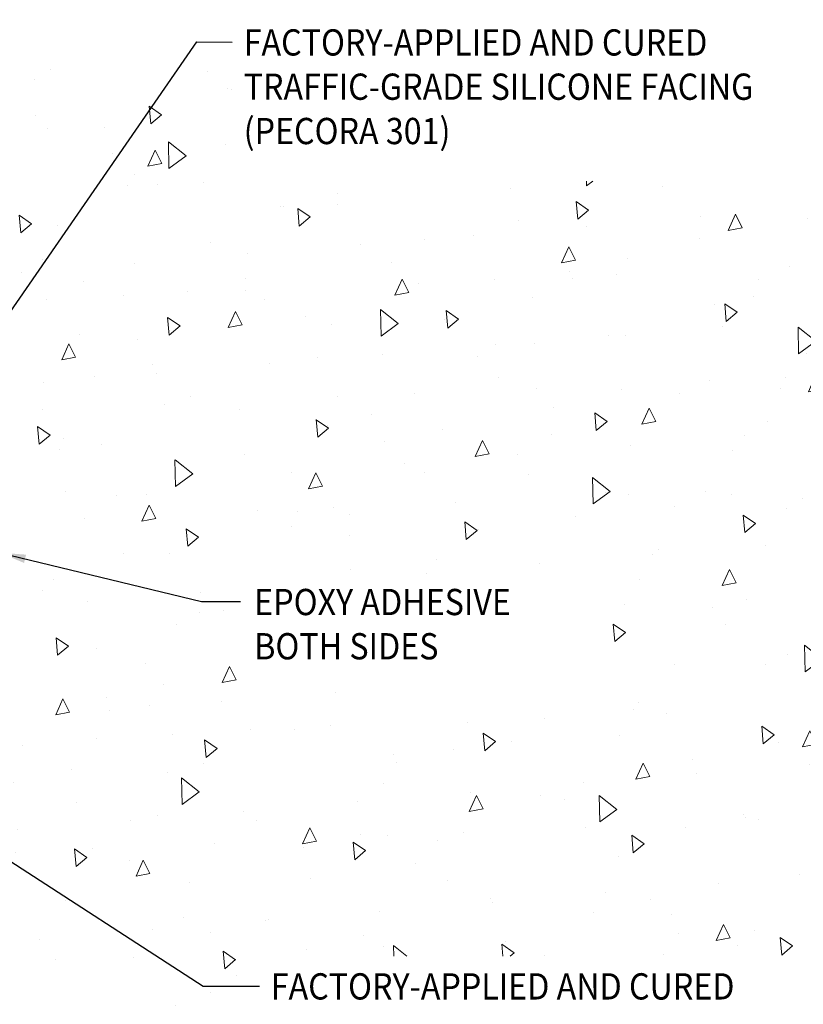
# Model space of a CAD drawing. Extents: x 214 to 2303, y 568 to 3799.
# Drawn here: x 237 to 243, y 1404 to 1412 of the extents above; entities that cross this region are included whole.
import ezdxf

# ---------------------------------------------------------------- set-up
doc = ezdxf.new("R2010")
doc.units = 0
doc.header["$LTSCALE"] = 5
doc.header["$MEASUREMENT"] = 0
doc.layers.add('CONCRETE - H', color=130, linetype='CONTINUOUS', lineweight=15)
doc.layers.add('TEXT - 4', color=241, linetype='CONTINUOUS', lineweight=25)
doc.styles.add('ROMANS', font='romans', dxfattribs={"width": 0.9})
doc.dimstyles.get("Standard").update_dxf_attribs({"dimtxt": 0.18, "dimasz": 0.18, "dimexe": 0.18, "dimexo": 0.0625, "dimgap": 0.09, "dimtad": 0, "dimtih": 1, "dimtoh": 1, "dimdec": 4, "dimzin": 0, "dimdsep": 46, "dimtxsty": 'Standard', "dimcen": 0.09, "dimadec": 0, "dimazin": 0, "dimtfac": 1, "dimtdec": 4, "dimtofl": 0, "dimtmove": 0, "dimatfit": 3, "dimfxl": 1, "dimtolj": 1, "dimtzin": 0, "dimarcsym": 0})

msp = doc.modelspace()

# ---------------------------------------------------------------- hatches: boundary and pattern name
at = {"layer": 'CONCRETE - H'}
h = msp.add_hatch(dxfattribs=at)
h.set_pattern_fill('AR-CONC', color=256, scale=0.2, angle=45, style=0)
h.set_pattern_definition([(95, (175.3199, 0.2974), (1.103104, 0.9256142), [0.15, -1.65]), (40, (175.3199, 0.2974), (-1.2599843, 0.8675363), [0.12, -1.32]), (145.45144, (175.4118, 0.3745), (-0.1568803, 1.7931504), [0.1274804, -1.4022842]), (91.1842, (175.037, 0.5802), (1.7433868, 1.2752276), [0.225, -2.475]), (141.63564, (175.1823, 0.6865), (-0.0558, 2.6994233), [0.1912207, -2.1034275]), (36.18416, (175.037, 0.5802), (-0.0558, 2.6994233), [0.18, -1.98]), (66, (175.2492, 0.6509), (1.4135431, 0.274765), [0.15, -1.65]), (11, (175.2492, 0.651), (-0.6814172, 1.3696169), [0.12, -1.32]), (116.45144, (175.367, 0.6738), (0.732126, 1.6443818), [0.1274804, -1.4022842]), (82.5, (175.31987, 0.2974), (-0.45358637, 0.48797964), [0, -1.304, 0, -1.34, 0, -1.325]), (52.5, (175.3199, 0.2974), (-0.1857459, 0.9298189), [0, -0.764, 0, -1.274, 0, -0.505]), (12.5, (175.0045, -0.018), (0.78683633, 0.72304152), [0, -0.5, 0, -1.56, 0, -2.07]), (2.5, (174.8631, -0.1594), (0.68317997, 0.9663196), [0, -0.65, 0, -1.036, 0, -1.47])])
h.paths.add_polyline_path([(238.7251, 1403.09692), (241.41758, 1403.09692), (241.41758, 1403.69332), (238.7251, 1403.69332)], flags=9)
h.paths.add_polyline_path([(238.75927, 1404.06296), (244.31321, 1404.06296), (244.31321, 1404.45434), (238.75927, 1404.45434)], flags=24)
h.paths.add_polyline_path([(238.72572, 1403.64051), (244.77168, 1403.64051), (244.77168, 1404.0319), (238.72572, 1404.0319)], flags=9)
h.paths.add_polyline_path([(238.49109, 1411.11085), (241.18357, 1411.11085), (241.18357, 1411.70725), (238.49109, 1411.70725)], flags=24)
h.paths.add_polyline_path([(238.52526, 1412.07689), (244.0792, 1412.07689), (244.0792, 1412.46828), (238.52526, 1412.46828)], flags=9)
h.paths.add_polyline_path([(238.49171, 1411.65444), (244.53768, 1411.65444), (244.53768, 1412.04583), (238.49171, 1412.04583)], flags=9)
h.paths.add_polyline_path([(238.56582, 1407.32066), (241.60371, 1407.32066), (241.60371, 1407.71204), (238.56582, 1407.71204)], flags=24)
h.paths.add_polyline_path([(238.56582, 1406.89286), (240.74266, 1406.89286), (240.74266, 1407.28424), (238.56582, 1407.28424)], flags=24)
h.paths.add_polyline_path([(238.74132, 1403.30951), (238.74132, 1404.51874), (244.51047, 1404.51874), (244.51047, 1411.09689), (238.48575, 1411.09689), (238.48575, 1412.1454), (236.49033, 1412.1454), (236.49033, 1403.30951)])
h.paths.add_polyline_path([(241.61087, 1407.74104), (241.61087, 1406.82193), (238.56436, 1406.82193), (238.56436, 1407.74104)])

# ---------------------------------------------------------------- texts
at = {"layer": 'TEXT - 4', "style": 'ROMANS', "width": 0.9}
for s, height, p in [('FACTORY-APPLIED AND CURED', 0.2228581, (238.53966, 1412.1639)), ('TRAFFIC-GRADE SILICONE FACING', 0.2228581, (238.53966, 1411.78803)), ('(PECORA 301)', 0.2228581, (238.53966, 1411.41174)), ('EPOXY ADHESIVE', 0.2228581, (238.62911, 1407.4133)), ('BOTH SIDES', 0.222858, (238.62911, 1407.03786)), ('FACTORY-APPLIED AND CURED', 0.2228581, (238.76949, 1404.15033))]:
    msp.add_text(s, height=height, dxfattribs=at).set_placement(p)

# ---------------------------------------------------------------- leaders
at = {"layer": 'TEXT - 4'}
for points in [[(236.27162, 1409.57146), (238.14197, 1412.27926), (238.44106, 1412.27854)], [(236.47097, 1407.9433), (238.18185, 1407.53025), (238.51242, 1407.52993)], [(236.00178, 1405.68546), (238.19673, 1404.26461), (238.67507, 1404.26461)]]:
    msp.add_leader(points, dimstyle='Standard', override={"dimtxt": 0.6, "dimasz": 0.22, "dimexe": 0.5, "dimexo": 1, "dimtih": 0, "dimtoh": 0, "dimdec": 2, "dimtxsty": 'ROMANS', "dimdle": 0.05, "dimtfac": 0.3, "dimtdec": 2}, dxfattribs=at)

doc.saveas('drawing.dxf')
